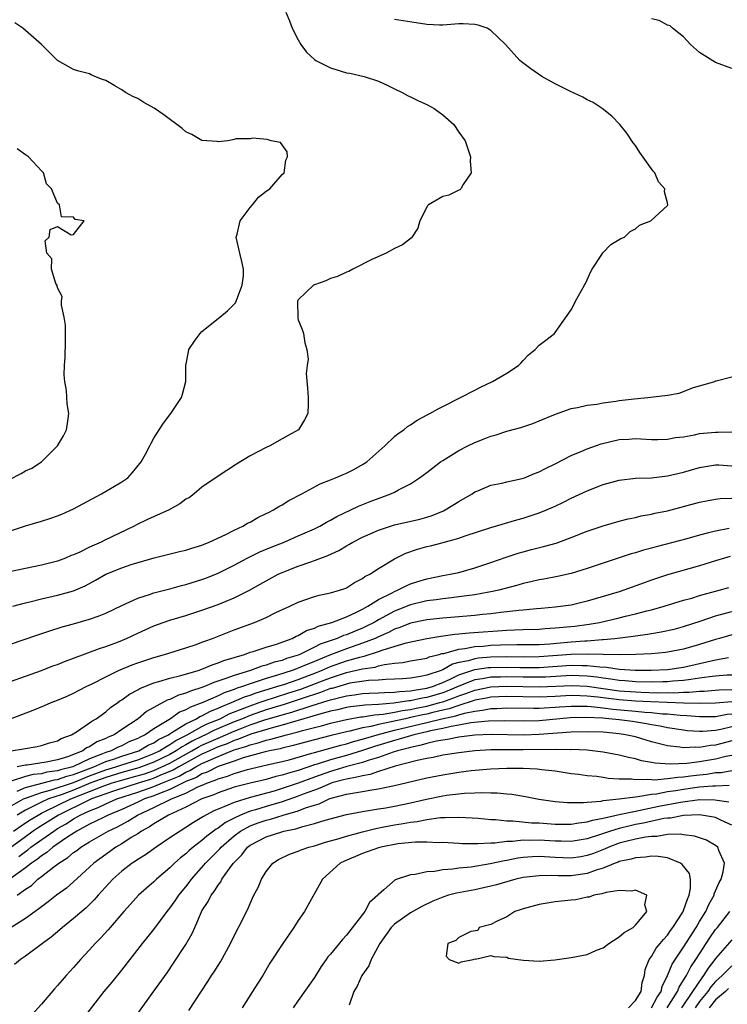
# Model space of a CAD drawing. Units: inches. Extents: x 2685000 to 2687369, y 1551000 to 1552703.
# Drawn here: x 2685680 to 2685768, y 1552307 to 1552430 of the extents above; entities that cross this region are included whole.
import ezdxf

# ---------------------------------------------------------------- set-up
doc = ezdxf.new("R2010")
doc.units = ezdxf.units.IN
doc.header["$MEASUREMENT"] = 0
doc.layers.add('LD26851551_2ft', color=135, linetype='Continuous')

msp = doc.modelspace()

# ---------------------------------------------------------------- linework, layer by layer
at = {"layer": 'LD26851551_2ft'}
for points, elevation in [([(2685713.44, 1552431), (2685713.91, 1552429.91), (2685714.24, 1552429), (2685715, 1552427.56), (2685715.31, 1552427), (2685716.03, 1552426.03), (2685717, 1552425.13), (2685717.19, 1552425), (2685719, 1552424.08), (2685721, 1552423.47), (2685721.41, 1552423.41), (2685723.22, 1552423), (2685725, 1552422.42), (2685726.14, 1552421.86), (2685727, 1552421.47), (2685727.94, 1552421), (2685728.62, 1552420.62), (2685729, 1552420.45), (2685729.98, 1552419.98), (2685731, 1552419.52), (2685731.93, 1552419), (2685732.56, 1552418.56), (2685733, 1552418.22), (2685734.38, 1552417), (2685735, 1552416.08), (2685735.79, 1552415), (2685736.46, 1552413), (2685736.43, 1552412.43), (2685736.53, 1552411), (2685735.56, 1552409.56), (2685735.27, 1552409), (2685735.12, 1552408.88), (2685735, 1552408.84), (2685733.77, 1552408.23), (2685733, 1552408.03), (2685731.24, 1552407), (2685731.11, 1552406.89), (2685731, 1552406.72), (2685730.13, 1552405), (2685729.89, 1552404.11), (2685729.12, 1552402.88), (2685727.98, 1552402.02), (2685727, 1552401.55), (2685725.94, 1552401), (2685724.18, 1552400.18), (2685721.81, 1552399), (2685721.28, 1552398.72), (2685721, 1552398.63), (2685719.9, 1552398.1), (2685719, 1552397.82), (2685718.44, 1552397.56), (2685717, 1552397.05), (2685716.91, 1552397), (2685715, 1552395.17), (2685714.9, 1552395), (2685714.93, 1552392.93), (2685715, 1552392.69), (2685715.48, 1552391.48), (2685715.63, 1552391), (2685715.83, 1552389.83), (2685716.07, 1552389), (2685716.21, 1552387.79), (2685716.1, 1552387), (2685715.99, 1552385.99), (2685716.16, 1552384.16), (2685716.25, 1552383), (2685716.24, 1552382.24), (2685716.17, 1552381), (2685715.79, 1552380.21), (2685715.02, 1552379), (2685713.74, 1552378.26), (2685713, 1552377.86), (2685711.45, 1552377), (2685711, 1552376.8), (2685709, 1552375.74), (2685707.28, 1552374.72), (2685705, 1552373.23), (2685703, 1552371.82), (2685702.01, 1552371), (2685701.43, 1552370.57), (2685701, 1552370.33), (2685700.25, 1552369.75), (2685698.89, 1552369), (2685696.2, 1552367.8), (2685694.84, 1552367.16), (2685694.54, 1552367), (2685690.8, 1552365.2), (2685690.42, 1552365), (2685689, 1552364.38), (2685687.76, 1552363.76), (2685687, 1552363.41), (2685686.69, 1552363.31), (2685686, 1552363), (2685685, 1552362.62), (2685683, 1552362.13), (2685681, 1552361.72), (2685679, 1552361.29)], 8880), ([(2685679.43, 1552357), (2685681, 1552357.44), (2685681.56, 1552357.56), (2685683, 1552357.92), (2685685, 1552358.37), (2685687, 1552358.92), (2685688.45, 1552359.55), (2685689.74, 1552360.26), (2685691, 1552361), (2685693, 1552361.79), (2685694.19, 1552362.19), (2685697.04, 1552363.04), (2685700.19, 1552363.81), (2685701, 1552363.99), (2685701.74, 1552364.26), (2685703, 1552364.62), (2685703.91, 1552365), (2685705.95, 1552365.95), (2685707, 1552366.5), (2685708.09, 1552367), (2685708.65, 1552367.35), (2685709, 1552367.5), (2685709.95, 1552368.05), (2685711, 1552368.54), (2685711.3, 1552368.7), (2685711.93, 1552369), (2685712.58, 1552369.42), (2685713, 1552369.64), (2685713.83, 1552370.17), (2685715.45, 1552371), (2685717.73, 1552372.27), (2685719, 1552372.75), (2685719.63, 1552373), (2685720.57, 1552373.43), (2685721, 1552373.6), (2685721.94, 1552374.06), (2685723, 1552374.65), (2685723.22, 1552374.78), (2685723.52, 1552375), (2685725.77, 1552377), (2685727, 1552378.16), (2685727.46, 1552378.54), (2685728.14, 1552379), (2685728.62, 1552379.38), (2685729, 1552379.62), (2685729.83, 1552380.17), (2685731.12, 1552380.88), (2685731.38, 1552381), (2685732.42, 1552381.58), (2685733, 1552381.88), (2685735.2, 1552383), (2685737, 1552383.94), (2685737.71, 1552384.29), (2685739.2, 1552385), (2685741, 1552386.05), (2685742.42, 1552387), (2685742.72, 1552387.28), (2685743, 1552387.61), (2685743.69, 1552388.31), (2685744.5, 1552389), (2685745, 1552389.52), (2685745.85, 1552390.15), (2685746.91, 1552391), (2685747, 1552391.09), (2685749, 1552393.93), (2685749.38, 1552394.62), (2685749.53, 1552395), (2685750.68, 1552397), (2685750.77, 1552397.23), (2685751, 1552397.65), (2685751.39, 1552398.61), (2685751.62, 1552399), (2685752.83, 1552400.83), (2685752.96, 1552401.04), (2685753.94, 1552402.06), (2685755, 1552402.67), (2685755.19, 1552402.81), (2685755.63, 1552403), (2685756.33, 1552403.67), (2685757, 1552404), (2685757.53, 1552404.47), (2685758.92, 1552405), (2685761, 1552406.94), (2685761.05, 1552407), (2685761, 1552407.25), (2685760.62, 1552408.62), (2685760.65, 1552409), (2685759.87, 1552409.87), (2685759.41, 1552411), (2685759.2, 1552411.2), (2685757.54, 1552413.54), (2685757, 1552414.4), (2685756.74, 1552414.74), (2685755.93, 1552415.93), (2685755.06, 1552417), (2685754.06, 1552418.06), (2685752.88, 1552419), (2685751.76, 1552419.76), (2685751, 1552420.1), (2685750.44, 1552420.44), (2685748.83, 1552421.17), (2685747, 1552422.09), (2685745.36, 1552423), (2685743.96, 1552423.96), (2685742.81, 1552424.81), (2685742.59, 1552425), (2685740.82, 1552427), (2685739, 1552428.74), (2685738.52, 1552429), (2685737.41, 1552429.41), (2685737, 1552429.48), (2685735.55, 1552429.55), (2685735, 1552429.54), (2685733, 1552429.39), (2685732.6, 1552429.4), (2685731, 1552429.48), (2685729.7, 1552429.7), (2685727, 1552430.09)], 8882), ([(2685769, 1552424.01), (2685767, 1552424.74), (2685765, 1552425.99), (2685763.88, 1552427), (2685763, 1552427.92), (2685761.63, 1552429), (2685761.32, 1552429.32), (2685761, 1552429.41), (2685759.98, 1552429.98), (2685759, 1552430.18)], 8884), ([(2685679, 1552366.35), (2685681, 1552367.02), (2685683, 1552367.61), (2685684.06, 1552367.94), (2685685, 1552368.25), (2685685.53, 1552368.47), (2685687, 1552369.14), (2685690.47, 1552371), (2685693, 1552372.51), (2685693.74, 1552373), (2685694.35, 1552373.65), (2685695.43, 1552375), (2685695.97, 1552375.97), (2685696.51, 1552377), (2685696.66, 1552377.34), (2685697, 1552377.96), (2685697.68, 1552379), (2685698.19, 1552379.81), (2685699.13, 1552381), (2685700.46, 1552383), (2685700.59, 1552383.41), (2685700.99, 1552385), (2685700.97, 1552387), (2685701.32, 1552388.68), (2685701.35, 1552389), (2685702.14, 1552390.15), (2685702.76, 1552391), (2685703, 1552391.22), (2685705.21, 1552393), (2685706.18, 1552393.82), (2685707, 1552394.62), (2685707.18, 1552394.82), (2685707.27, 1552395), (2685708.02, 1552397), (2685708.16, 1552398.16), (2685708.18, 1552399), (2685707.97, 1552399.97), (2685707.71, 1552401), (2685707.27, 1552403), (2685707.37, 1552403.37), (2685707.74, 1552405), (2685709, 1552406.68), (2685709.29, 1552407), (2685710.05, 1552407.95), (2685711, 1552408.71), (2685711.44, 1552409), (2685713, 1552410.78), (2685713.22, 1552411), (2685713.43, 1552412.57), (2685713.66, 1552413), (2685713.61, 1552413.61), (2685712.79, 1552414.79), (2685711.61, 1552415), (2685711.13, 1552415.13), (2685709.31, 1552415.31), (2685709, 1552415.24), (2685707.21, 1552415.21), (2685707, 1552415.14), (2685706.2, 1552415), (2685705, 1552414.86), (2685704.88, 1552414.88), (2685703, 1552415.02), (2685701.75, 1552415.75), (2685701, 1552416.09), (2685700.51, 1552416.51), (2685698.24, 1552418.24), (2685697.04, 1552419.04), (2685695.77, 1552419.77), (2685695, 1552420.25), (2685694.45, 1552420.45), (2685693.46, 1552421), (2685693, 1552421.32), (2685692.16, 1552421.84), (2685691, 1552422.48), (2685690.61, 1552422.61), (2685689.63, 1552423), (2685689.19, 1552423.19), (2685689, 1552423.31), (2685687.65, 1552423.65), (2685687, 1552423.85), (2685685, 1552425), (2685683.02, 1552427), (2685680.66, 1552429), (2685679.66, 1552429.66)], 8878), ([(2685679, 1552372.78), (2685680.47, 1552373.53), (2685681, 1552373.89), (2685681.79, 1552374.21), (2685682.99, 1552375), (2685685, 1552376.99), (2685685.76, 1552378.24), (2685686.1, 1552379), (2685686.25, 1552379.75), (2685686.4, 1552381), (2685686.2, 1552382.2), (2685686.11, 1552383.89), (2685685.91, 1552385), (2685685.83, 1552385.83), (2685685.88, 1552387), (2685685.96, 1552388.04), (2685685.99, 1552389.99), (2685686, 1552392), (2685685.84, 1552393), (2685685.48, 1552394.52), (2685685.51, 1552395), (2685685.59, 1552395.59), (2685685, 1552396.67), (2685684.94, 1552396.94), (2685684.77, 1552397.23), (2685684.25, 1552399), (2685684.28, 1552400.28), (2685683.68, 1552401), (2685683.46, 1552402.54), (2685683.97, 1552403), (2685684.07, 1552403.93), (2685685, 1552404.29), (2685686.71, 1552403.29), (2685687, 1552403.31), (2685688.31, 1552405), (2685687.2, 1552405.2), (2685687, 1552405.48), (2685685.51, 1552405.51), (2685685.23, 1552407), (2685685, 1552407.23), (2685684.24, 1552409), (2685683.63, 1552409.63), (2685683.26, 1552411), (2685683, 1552411.24), (2685681.39, 1552413), (2685681, 1552413.25), (2685679.97, 1552413.97)], 8876), ([(2685679, 1552352.25), (2685682.54, 1552353.46), (2685684.04, 1552353.96), (2685685.57, 1552354.43), (2685687, 1552354.82), (2685689, 1552355.4), (2685690.2, 1552355.81), (2685691, 1552356.15), (2685693, 1552357.09), (2685695, 1552358.01), (2685696.46, 1552358.46), (2685697, 1552358.66), (2685699, 1552359.17), (2685700.43, 1552359.57), (2685701, 1552359.7), (2685703, 1552360.34), (2685703.49, 1552360.51), (2685705, 1552361.12), (2685707, 1552362.11), (2685708.64, 1552363), (2685710.22, 1552363.78), (2685711.62, 1552364.38), (2685713.22, 1552365), (2685715, 1552365.77), (2685717, 1552366.66), (2685717.69, 1552367), (2685718.53, 1552367.47), (2685719, 1552367.71), (2685719.81, 1552368.19), (2685721.53, 1552369), (2685722.52, 1552369.48), (2685723.95, 1552370.05), (2685726.55, 1552371), (2685727, 1552371.21), (2685727.49, 1552371.49), (2685729, 1552372.27), (2685730.12, 1552373), (2685731, 1552373.65), (2685731.75, 1552374.25), (2685732.73, 1552375), (2685733, 1552375.18), (2685735, 1552376.42), (2685736.13, 1552377), (2685737, 1552377.41), (2685738.15, 1552377.85), (2685739, 1552378.19), (2685739.66, 1552378.34), (2685741, 1552378.82), (2685741.15, 1552378.85), (2685742.71, 1552379.29), (2685744.21, 1552379.79), (2685745, 1552380.09), (2685747.06, 1552380.94), (2685749, 1552381.65), (2685749.78, 1552381.78), (2685751, 1552382.07), (2685752.19, 1552382.19), (2685753, 1552382.36), (2685754.55, 1552382.55), (2685755, 1552382.64), (2685756.86, 1552382.86), (2685758.57, 1552383), (2685761, 1552383.29), (2685762.44, 1552383.56), (2685764.26, 1552384.26), (2685765, 1552384.48), (2685766.89, 1552385), (2685767, 1552385.09), (2685767.08, 1552385.08), (2685769, 1552385.6)], 8884), ([(2685677.09, 1552346.91), (2685683, 1552349.01), (2685684.43, 1552349.57), (2685685, 1552349.76), (2685685.87, 1552350.13), (2685687, 1552350.53), (2685690.24, 1552351.76), (2685691, 1552351.99), (2685692.59, 1552352.59), (2685693.6, 1552353), (2685695, 1552353.67), (2685697, 1552354.58), (2685698.18, 1552355), (2685699, 1552355.27), (2685701, 1552355.85), (2685703, 1552356.51), (2685705, 1552357.24), (2685707, 1552358.04), (2685708.93, 1552359), (2685710.25, 1552359.75), (2685711, 1552360.19), (2685712.5, 1552361), (2685713, 1552361.23), (2685715, 1552361.99), (2685716.55, 1552362.55), (2685717, 1552362.69), (2685718.66, 1552363.34), (2685720.03, 1552363.96), (2685721, 1552364.55), (2685721.3, 1552364.7), (2685721.78, 1552365), (2685723, 1552365.63), (2685725, 1552366.49), (2685727, 1552367.13), (2685730.13, 1552367.87), (2685731, 1552368.12), (2685731.67, 1552368.33), (2685733.1, 1552368.9), (2685733.3, 1552369), (2685735, 1552370.07), (2685736.65, 1552371), (2685737, 1552371.24), (2685737.39, 1552371.39), (2685739, 1552372.09), (2685740.34, 1552372.34), (2685741, 1552372.51), (2685742.91, 1552372.91), (2685743.18, 1552373), (2685744.45, 1552373.55), (2685745, 1552373.73), (2685745.82, 1552374.18), (2685747, 1552374.74), (2685749, 1552375.77), (2685750.33, 1552376.33), (2685751, 1552376.63), (2685752.75, 1552377.25), (2685755, 1552377.77), (2685756.17, 1552377.83), (2685757, 1552377.9), (2685759, 1552377.79), (2685759.78, 1552377.78), (2685761, 1552377.8), (2685761.99, 1552378.01), (2685763, 1552378.13), (2685764.36, 1552378.36), (2685765, 1552378.51), (2685767, 1552378.71), (2685767.31, 1552378.69), (2685769, 1552378.75)], 8886), ([(2685679.16, 1552343), (2685681.96, 1552344.04), (2685683.37, 1552344.63), (2685684.22, 1552345), (2685684.79, 1552345.21), (2685686.2, 1552345.8), (2685687, 1552346.17), (2685688.57, 1552347), (2685689.38, 1552347.38), (2685691, 1552348.21), (2685692.61, 1552349), (2685694.29, 1552349.71), (2685695, 1552349.97), (2685697, 1552350.64), (2685698.33, 1552351), (2685701, 1552351.83), (2685702.26, 1552352.26), (2685703, 1552352.52), (2685703.34, 1552352.66), (2685704.29, 1552353), (2685707, 1552354.05), (2685709.55, 1552355), (2685711, 1552355.61), (2685712.22, 1552356.22), (2685713.93, 1552357), (2685715, 1552357.51), (2685717, 1552358.2), (2685717.62, 1552358.38), (2685719, 1552358.66), (2685720.15, 1552359), (2685720.79, 1552359.21), (2685721, 1552359.3), (2685722.02, 1552359.98), (2685723, 1552360.46), (2685723.29, 1552360.71), (2685723.92, 1552361), (2685725, 1552361.69), (2685727, 1552362.9), (2685728.4, 1552363.6), (2685729.87, 1552364.13), (2685731, 1552364.44), (2685731.46, 1552364.54), (2685733.06, 1552364.94), (2685735, 1552365.49), (2685735.78, 1552365.78), (2685739, 1552366.82), (2685742.22, 1552367.78), (2685743, 1552367.98), (2685745, 1552368.63), (2685745.92, 1552369), (2685747, 1552369.48), (2685748.03, 1552369.97), (2685749, 1552370.45), (2685751, 1552371.38), (2685753, 1552372.18), (2685755, 1552372.73), (2685757, 1552372.94), (2685759.02, 1552373.02), (2685761, 1552373.24), (2685763, 1552373.71), (2685765, 1552374.3), (2685767, 1552374.63), (2685767.39, 1552374.61), (2685769, 1552374.51)], 8888), ([(2685679.23, 1552339), (2685680.76, 1552339.24), (2685682.47, 1552339.53), (2685683, 1552339.65), (2685684.02, 1552339.98), (2685685, 1552340.26), (2685685.45, 1552340.55), (2685686.74, 1552341), (2685687.38, 1552341.38), (2685689, 1552342.47), (2685689.29, 1552342.71), (2685689.82, 1552343), (2685691, 1552343.85), (2685691.62, 1552344.38), (2685692.5, 1552345), (2685692.78, 1552345.22), (2685693, 1552345.35), (2685693.95, 1552346.05), (2685695, 1552346.61), (2685695.24, 1552346.76), (2685697, 1552347.47), (2685697.63, 1552347.63), (2685699, 1552348.06), (2685700.38, 1552348.38), (2685702.52, 1552349), (2685703, 1552349.16), (2685704.28, 1552349.72), (2685705, 1552349.94), (2685705.74, 1552350.26), (2685708.28, 1552351), (2685709, 1552351.27), (2685709.37, 1552351.37), (2685711, 1552351.92), (2685712.29, 1552352.29), (2685714.25, 1552353), (2685714.74, 1552353.26), (2685715, 1552353.36), (2685716.02, 1552353.98), (2685717, 1552354.29), (2685717.46, 1552354.54), (2685719.19, 1552355), (2685721, 1552355.69), (2685722.26, 1552356.26), (2685723, 1552356.63), (2685723.66, 1552357), (2685725, 1552357.86), (2685726.68, 1552358.68), (2685727, 1552358.86), (2685727.38, 1552359), (2685728.44, 1552359.56), (2685729, 1552359.78), (2685729.91, 1552360.09), (2685731, 1552360.44), (2685733, 1552360.85), (2685733.91, 1552361), (2685735, 1552361.23), (2685737, 1552361.78), (2685739, 1552362.44), (2685740.89, 1552363.11), (2685742.4, 1552363.6), (2685743, 1552363.78), (2685744.06, 1552364.06), (2685745.57, 1552364.43), (2685747.12, 1552364.88), (2685749, 1552365.56), (2685751, 1552366.34), (2685753, 1552367.03), (2685755, 1552367.61), (2685756.11, 1552367.89), (2685757, 1552368.07), (2685757.74, 1552368.26), (2685759, 1552368.47), (2685759.42, 1552368.58), (2685761, 1552368.91), (2685765, 1552369.97), (2685765.86, 1552370.14), (2685767, 1552370.34), (2685767.58, 1552370.42), (2685769, 1552370.47)], 8890), ([(2685768.69, 1552366.69), (2685767, 1552366.37), (2685766.13, 1552366.13), (2685765, 1552365.86), (2685763.41, 1552365.41), (2685759.58, 1552364.42), (2685759, 1552364.24), (2685758.01, 1552363.99), (2685757, 1552363.66), (2685756.48, 1552363.52), (2685753, 1552362.38), (2685751, 1552361.7), (2685749, 1552361.09), (2685747.28, 1552360.72), (2685745.61, 1552360.39), (2685745, 1552360.3), (2685743.96, 1552360.04), (2685743, 1552359.84), (2685742.36, 1552359.64), (2685739.98, 1552359), (2685739, 1552358.79), (2685738.75, 1552358.75), (2685737, 1552358.42), (2685736.35, 1552358.35), (2685735, 1552358.16), (2685734.07, 1552358.07), (2685733, 1552357.94), (2685732.19, 1552357.81), (2685731, 1552357.66), (2685729, 1552357.17), (2685727, 1552356.4), (2685725, 1552355.32), (2685724.45, 1552355), (2685723.49, 1552354.51), (2685723, 1552354.28), (2685722.08, 1552353.92), (2685721, 1552353.46), (2685720.64, 1552353.36), (2685719.84, 1552353), (2685717.72, 1552352.28), (2685717, 1552351.89), (2685715.19, 1552351), (2685715, 1552350.92), (2685713.52, 1552350.48), (2685713, 1552350.26), (2685711.98, 1552350.02), (2685711, 1552349.65), (2685710.47, 1552349.53), (2685709.06, 1552349), (2685707, 1552348.39), (2685705.99, 1552347.99), (2685704.48, 1552347.52), (2685703.32, 1552347), (2685703, 1552346.88), (2685701.56, 1552346.44), (2685701, 1552346.17), (2685700.07, 1552345.93), (2685699, 1552345.41), (2685698.68, 1552345.32), (2685696.09, 1552343.91), (2685695.03, 1552343), (2685693, 1552341.65), (2685692.07, 1552341), (2685691.3, 1552340.7), (2685691, 1552340.54), (2685689.88, 1552340.12), (2685689, 1552339.51), (2685688.63, 1552339.37), (2685688.17, 1552339), (2685686.26, 1552338.26), (2685685, 1552337.89), (2685683.59, 1552337.59), (2685681.22, 1552337.22), (2685681, 1552337.2), (2685679.97, 1552337)], 8892), ([(2685768.81, 1552363.19), (2685768.09, 1552363), (2685767, 1552362.68), (2685765, 1552362.05), (2685761, 1552360.9), (2685759, 1552360.24), (2685758.08, 1552359.92), (2685755.57, 1552359), (2685755, 1552358.82), (2685753, 1552358.21), (2685751, 1552357.63), (2685749, 1552357.16), (2685748, 1552357), (2685747, 1552356.88), (2685745.27, 1552356.73), (2685744.69, 1552356.69), (2685743, 1552356.52), (2685742.48, 1552356.48), (2685741, 1552356.3), (2685740.22, 1552356.22), (2685739, 1552356.07), (2685737.97, 1552355.97), (2685737, 1552355.87), (2685733, 1552355.53), (2685731, 1552355.3), (2685729, 1552354.88), (2685727.65, 1552354.35), (2685727, 1552354.14), (2685726.25, 1552353.75), (2685725, 1552353.2), (2685724.57, 1552353), (2685723, 1552352.4), (2685721, 1552351.72), (2685719, 1552350.95), (2685717, 1552350.14), (2685715.48, 1552349.48), (2685715, 1552349.29), (2685714.78, 1552349.22), (2685714.24, 1552349), (2685712.41, 1552348.41), (2685711, 1552348.01), (2685709.49, 1552347.49), (2685709, 1552347.35), (2685708.04, 1552347), (2685707.24, 1552346.76), (2685707, 1552346.64), (2685705.76, 1552346.24), (2685705, 1552345.86), (2685703.1, 1552345), (2685701.55, 1552344.45), (2685701, 1552344.1), (2685700.19, 1552343.81), (2685699.06, 1552343), (2685697, 1552341.75), (2685695.93, 1552341), (2685695.29, 1552340.71), (2685695, 1552340.55), (2685693.9, 1552340.1), (2685693, 1552339.63), (2685692.54, 1552339.46), (2685691.69, 1552339), (2685691, 1552338.78), (2685690.61, 1552338.61), (2685689, 1552338.01), (2685687, 1552337.04), (2685686.89, 1552337), (2685685.37, 1552336.63), (2685685, 1552336.49), (2685683.68, 1552336.32), (2685683, 1552336.14), (2685681.96, 1552336.04), (2685681, 1552335.78), (2685679.22, 1552335.22)], 8894), ([(2685679.96, 1552333.97), (2685681, 1552334.44), (2685684.62, 1552335.38), (2685685, 1552335.43), (2685686.16, 1552335.84), (2685687, 1552336.05), (2685689.51, 1552337), (2685691, 1552337.66), (2685691.96, 1552337.96), (2685693, 1552338.32), (2685695.11, 1552339), (2685696.31, 1552339.69), (2685697, 1552340), (2685697.6, 1552340.4), (2685698.83, 1552341), (2685699, 1552341.12), (2685699.26, 1552341.26), (2685701, 1552342.37), (2685702.32, 1552343), (2685702.74, 1552343.26), (2685703, 1552343.35), (2685704.06, 1552343.94), (2685705, 1552344.29), (2685705.47, 1552344.53), (2685706.69, 1552345), (2685708.28, 1552345.72), (2685709, 1552345.94), (2685709.77, 1552346.23), (2685712.33, 1552347), (2685713.32, 1552347.32), (2685715, 1552347.9), (2685717.25, 1552348.75), (2685717.88, 1552349), (2685719, 1552349.48), (2685721, 1552350.19), (2685722.68, 1552350.68), (2685723, 1552350.76), (2685723.21, 1552350.79), (2685725, 1552351.36), (2685725.58, 1552351.58), (2685728.43, 1552352.43), (2685731.02, 1552352.98), (2685732.74, 1552353.26), (2685734.49, 1552353.51), (2685735, 1552353.55), (2685736.31, 1552353.69), (2685741, 1552354.03), (2685741.95, 1552354.05), (2685743, 1552354.11), (2685745, 1552354.17), (2685745.77, 1552354.23), (2685747, 1552354.3), (2685749.46, 1552354.54), (2685751.23, 1552354.77), (2685752.54, 1552355), (2685755, 1552355.57), (2685755.77, 1552355.77), (2685757, 1552356.04), (2685758.42, 1552356.42), (2685759, 1552356.55), (2685760.6, 1552357), (2685763, 1552357.75), (2685764.02, 1552358.02), (2685765, 1552358.33), (2685767.45, 1552359), (2685768.64, 1552359.36)], 8896), ([(2685679, 1552332.01), (2685680.76, 1552333), (2685681, 1552333.11), (2685681.15, 1552333.15), (2685683, 1552333.82), (2685684.09, 1552334.09), (2685687, 1552335.06), (2685689, 1552335.87), (2685691, 1552336.62), (2685692.28, 1552337), (2685693, 1552337.25), (2685695, 1552337.89), (2685697, 1552338.66), (2685697.71, 1552339), (2685698.49, 1552339.51), (2685699, 1552339.77), (2685699.73, 1552340.27), (2685701.15, 1552341), (2685703, 1552342.02), (2685703.65, 1552342.35), (2685705.25, 1552343), (2685706.4, 1552343.6), (2685708.35, 1552344.35), (2685709, 1552344.62), (2685710.12, 1552345), (2685710.76, 1552345.24), (2685713.8, 1552346.2), (2685715.31, 1552346.69), (2685718.22, 1552347.78), (2685719, 1552348.09), (2685720.63, 1552348.63), (2685721, 1552348.74), (2685723, 1552349.21), (2685724.57, 1552349.43), (2685725, 1552349.57), (2685725.76, 1552349.76), (2685727, 1552349.9), (2685728.02, 1552349.98), (2685729, 1552350.19), (2685731, 1552350.55), (2685731.31, 1552350.69), (2685732.57, 1552351), (2685732.9, 1552351.1), (2685733.13, 1552351.13), (2685735, 1552351.67), (2685735.74, 1552351.74), (2685737, 1552351.99), (2685738.05, 1552352.05), (2685739, 1552352.14), (2685740.19, 1552352.19), (2685742.23, 1552352.23), (2685743, 1552352.23), (2685745, 1552352.26), (2685746.34, 1552352.34), (2685749, 1552352.57), (2685750.7, 1552352.7), (2685751, 1552352.7), (2685752.85, 1552352.85), (2685753, 1552352.85), (2685754.42, 1552353), (2685756.71, 1552353.29), (2685757, 1552353.34), (2685758.49, 1552353.51), (2685759, 1552353.61), (2685760.2, 1552353.8), (2685761.83, 1552354.17), (2685763, 1552354.49), (2685765.19, 1552355.19), (2685767, 1552355.82), (2685769, 1552356.37)], 8898), ([(2685769, 1552353.44), (2685767.47, 1552353), (2685767, 1552352.88), (2685765, 1552352.26), (2685763, 1552351.67), (2685761, 1552351.27), (2685760.76, 1552351.24), (2685759, 1552351.09), (2685757, 1552351.01), (2685755.03, 1552350.97), (2685753, 1552350.99), (2685751.04, 1552351.04), (2685749, 1552351), (2685745, 1552350.7), (2685743, 1552350.68), (2685741, 1552350.69), (2685739, 1552350.65), (2685737.46, 1552350.54), (2685737, 1552350.47), (2685736.22, 1552350.22), (2685735, 1552349.98), (2685734.22, 1552349.78), (2685733, 1552349.08), (2685732.8, 1552349), (2685731, 1552348.4), (2685730.24, 1552348.24), (2685729, 1552348.06), (2685727.98, 1552347.98), (2685727, 1552347.91), (2685725.89, 1552347.89), (2685725, 1552347.81), (2685723.76, 1552347.76), (2685721.41, 1552347.41), (2685721, 1552347.32), (2685719.22, 1552346.78), (2685719, 1552346.74), (2685717.75, 1552346.25), (2685717, 1552346.02), (2685716.25, 1552345.75), (2685713.24, 1552344.76), (2685711.71, 1552344.29), (2685711, 1552344.09), (2685709, 1552343.41), (2685708.03, 1552343), (2685707, 1552342.59), (2685704.48, 1552341.52), (2685703.45, 1552341), (2685703, 1552340.8), (2685701.79, 1552340.21), (2685701, 1552339.74), (2685700.51, 1552339.49), (2685699.8, 1552339), (2685699, 1552338.55), (2685697, 1552337.59), (2685695.12, 1552336.88), (2685693, 1552336.28), (2685691, 1552335.69), (2685689.16, 1552335), (2685687, 1552334.1), (2685685.57, 1552333.57), (2685683.87, 1552333), (2685683, 1552332.61), (2685682.17, 1552332.17), (2685681, 1552331.61), (2685679.97, 1552331)], 8900), ([(2685679.53, 1552329), (2685681, 1552330.01), (2685681.59, 1552330.41), (2685682.57, 1552331), (2685683, 1552331.23), (2685683.42, 1552331.42), (2685686.64, 1552333), (2685689, 1552333.93), (2685690.57, 1552334.57), (2685691.8, 1552335), (2685693, 1552335.35), (2685694.3, 1552335.7), (2685695.85, 1552336.15), (2685697, 1552336.56), (2685698.01, 1552337), (2685699, 1552337.47), (2685701.75, 1552339), (2685702.53, 1552339.47), (2685703, 1552339.69), (2685705, 1552340.59), (2685705.3, 1552340.7), (2685707, 1552341.44), (2685707.74, 1552341.74), (2685709, 1552342.22), (2685710.84, 1552342.84), (2685713, 1552343.47), (2685714.2, 1552343.8), (2685716.59, 1552344.59), (2685718.74, 1552345.26), (2685719, 1552345.36), (2685720.34, 1552345.66), (2685721, 1552345.86), (2685722.02, 1552345.98), (2685723, 1552346.13), (2685723.83, 1552346.17), (2685725, 1552346.21), (2685725.73, 1552346.27), (2685727, 1552346.29), (2685727.61, 1552346.39), (2685729, 1552346.46), (2685729.43, 1552346.57), (2685731, 1552346.79), (2685731.71, 1552347), (2685733, 1552347.51), (2685733.91, 1552347.91), (2685735, 1552348.45), (2685737, 1552349.11), (2685738.64, 1552349.36), (2685739, 1552349.38), (2685741, 1552349.43), (2685742.61, 1552349.39), (2685745, 1552349.39), (2685749, 1552349.66), (2685750.38, 1552349.62), (2685751, 1552349.63), (2685752.56, 1552349.44), (2685753.42, 1552349.42), (2685755, 1552349.17), (2685756.96, 1552349.04), (2685758.96, 1552349.04), (2685761, 1552349.13), (2685763, 1552349.42), (2685765, 1552349.89), (2685765.92, 1552350.08), (2685767, 1552350.35), (2685768.61, 1552350.61)], 8902), ([(2685769, 1552348.43), (2685768.41, 1552348.41), (2685767, 1552348.31), (2685766.23, 1552348.23), (2685765, 1552348.03), (2685763.9, 1552347.9), (2685763, 1552347.75), (2685761.67, 1552347.67), (2685761, 1552347.6), (2685760.42, 1552347.58), (2685759, 1552347.56), (2685757, 1552347.6), (2685755.72, 1552347.72), (2685755, 1552347.76), (2685753.94, 1552347.94), (2685753, 1552348.05), (2685752.18, 1552348.18), (2685751, 1552348.31), (2685749, 1552348.37), (2685745.81, 1552348.19), (2685745, 1552348.16), (2685743, 1552348.18), (2685741, 1552348.23), (2685740.19, 1552348.19), (2685739, 1552348.17), (2685737.97, 1552347.97), (2685737, 1552347.83), (2685735, 1552347.05), (2685733.56, 1552346.44), (2685733, 1552346.24), (2685731, 1552345.64), (2685730.44, 1552345.56), (2685729, 1552345.22), (2685728.79, 1552345.21), (2685726.92, 1552344.92), (2685725, 1552344.78), (2685723.3, 1552344.7), (2685723, 1552344.65), (2685721.52, 1552344.48), (2685721, 1552344.39), (2685719.88, 1552344.11), (2685719, 1552343.93), (2685717.52, 1552343.52), (2685715, 1552342.76), (2685714.68, 1552342.68), (2685713, 1552342.18), (2685711.92, 1552341.92), (2685709.08, 1552341.08), (2685707.56, 1552340.44), (2685707, 1552340.28), (2685706.12, 1552339.88), (2685705, 1552339.48), (2685703.92, 1552339), (2685703, 1552338.57), (2685702.08, 1552338.08), (2685700.12, 1552337), (2685699.41, 1552336.59), (2685698.03, 1552336.03), (2685697, 1552335.58), (2685696.57, 1552335.43), (2685695.16, 1552335), (2685691.99, 1552333.99), (2685691, 1552333.65), (2685689.22, 1552333), (2685688.82, 1552332.82), (2685685.14, 1552331), (2685682.59, 1552329.41), (2685681.98, 1552329), (2685681, 1552328.3), (2685677.94, 1552326.06)], 8904), ([(2685680.18, 1552325.82), (2685681, 1552326.47), (2685681.32, 1552326.68), (2685681.69, 1552327), (2685684.52, 1552329), (2685685, 1552329.3), (2685686.09, 1552329.91), (2685687, 1552330.52), (2685687.83, 1552331), (2685689, 1552331.53), (2685690.07, 1552331.93), (2685691, 1552332.4), (2685692.39, 1552333), (2685695, 1552333.83), (2685697, 1552334.54), (2685698.08, 1552335), (2685700.16, 1552335.84), (2685701, 1552336.34), (2685701.47, 1552336.53), (2685702.23, 1552337), (2685703, 1552337.41), (2685703.76, 1552337.76), (2685705, 1552338.29), (2685707, 1552339.1), (2685708.46, 1552339.54), (2685709, 1552339.76), (2685710.01, 1552339.99), (2685711, 1552340.34), (2685711.56, 1552340.44), (2685713.54, 1552341), (2685715, 1552341.36), (2685715.52, 1552341.52), (2685717, 1552341.9), (2685717.89, 1552342.11), (2685719, 1552342.44), (2685721, 1552342.89), (2685722.79, 1552343.21), (2685723, 1552343.23), (2685724.5, 1552343.5), (2685725.56, 1552343.56), (2685727, 1552343.82), (2685727.97, 1552344.03), (2685729, 1552344.16), (2685729.69, 1552344.31), (2685731, 1552344.57), (2685732.64, 1552345), (2685733, 1552345.11), (2685734.4, 1552345.6), (2685735, 1552345.85), (2685735.88, 1552346.12), (2685737, 1552346.56), (2685739, 1552346.97), (2685741, 1552347.06), (2685745, 1552346.98), (2685749.13, 1552347.13), (2685751, 1552347.05), (2685755, 1552346.48), (2685757, 1552346.33), (2685757.71, 1552346.29), (2685759.76, 1552346.24), (2685761, 1552346.25), (2685761.77, 1552346.23), (2685763, 1552346.3), (2685763.71, 1552346.29), (2685765, 1552346.42), (2685765.57, 1552346.43), (2685767.41, 1552346.59), (2685769, 1552346.65)], 8906), ([(2685769, 1552345.1), (2685767, 1552344.94), (2685765, 1552344.91), (2685763, 1552344.94), (2685758.92, 1552345.08), (2685757, 1552345.18), (2685755, 1552345.34), (2685752.32, 1552345.68), (2685751, 1552345.82), (2685750.14, 1552345.86), (2685749, 1552345.88), (2685747, 1552345.78), (2685745, 1552345.7), (2685741, 1552345.77), (2685739, 1552345.67), (2685738.45, 1552345.55), (2685737, 1552345.29), (2685736.79, 1552345.21), (2685735, 1552344.66), (2685733.78, 1552344.22), (2685733, 1552344.06), (2685731.78, 1552343.78), (2685731, 1552343.57), (2685730.52, 1552343.48), (2685729, 1552343.13), (2685728.34, 1552343), (2685726.59, 1552342.59), (2685725, 1552342.28), (2685724.02, 1552342.02), (2685723, 1552341.84), (2685721.44, 1552341.44), (2685721, 1552341.36), (2685719.09, 1552340.91), (2685717, 1552340.37), (2685714.36, 1552339.64), (2685713, 1552339.33), (2685712.74, 1552339.26), (2685711.4, 1552339), (2685710.88, 1552338.88), (2685708.11, 1552338.11), (2685707, 1552337.72), (2685705, 1552337.03), (2685703.65, 1552336.35), (2685703, 1552336.12), (2685702.31, 1552335.69), (2685701, 1552335.16), (2685699, 1552334.18), (2685697.69, 1552333.69), (2685697, 1552333.4), (2685695.85, 1552333), (2685695, 1552332.6), (2685693, 1552331.7), (2685691.29, 1552331), (2685690.71, 1552330.71), (2685689, 1552329.85), (2685687.4, 1552329), (2685686.27, 1552328.27), (2685684.42, 1552327), (2685683.67, 1552326.33), (2685683, 1552325.92), (2685682.5, 1552325.5), (2685681.75, 1552325), (2685681, 1552324.41), (2685679.07, 1552323)], 8908), ([(2685679.95, 1552321), (2685681, 1552321.77), (2685681.76, 1552322.24), (2685682.56, 1552323), (2685683, 1552323.33), (2685684.54, 1552324.54), (2685685.15, 1552325), (2685686.3, 1552325.7), (2685687, 1552326.32), (2685687.4, 1552326.6), (2685687.9, 1552327), (2685689, 1552327.66), (2685689.86, 1552328.14), (2685691.32, 1552329), (2685692.46, 1552329.54), (2685693.77, 1552330.23), (2685694.97, 1552331), (2685697, 1552331.92), (2685699.19, 1552333), (2685701, 1552333.74), (2685702.5, 1552334.5), (2685703.21, 1552334.79), (2685703.67, 1552335), (2685704.66, 1552335.34), (2685705, 1552335.52), (2685706.16, 1552335.84), (2685707, 1552336.18), (2685708.69, 1552336.69), (2685709, 1552336.77), (2685711.28, 1552337.28), (2685713, 1552337.65), (2685713.88, 1552337.88), (2685716.69, 1552338.69), (2685717, 1552338.79), (2685720.29, 1552339.71), (2685721, 1552339.88), (2685721.86, 1552340.15), (2685723, 1552340.45), (2685723.42, 1552340.59), (2685724.82, 1552341), (2685727, 1552341.55), (2685731, 1552342.51), (2685732.89, 1552343), (2685734.64, 1552343.36), (2685735, 1552343.49), (2685735.7, 1552343.7), (2685737, 1552343.95), (2685737.96, 1552344.04), (2685739, 1552344.26), (2685739.73, 1552344.27), (2685741, 1552344.35), (2685744.3, 1552344.3), (2685745, 1552344.31), (2685745.64, 1552344.36), (2685747, 1552344.42), (2685747.53, 1552344.47), (2685749, 1552344.56), (2685749.43, 1552344.57), (2685751, 1552344.54), (2685751.48, 1552344.52), (2685753, 1552344.35), (2685754.19, 1552344.19), (2685757, 1552343.95), (2685758.18, 1552343.82), (2685759, 1552343.77), (2685760.38, 1552343.62), (2685761, 1552343.59), (2685762.57, 1552343.43), (2685763.41, 1552343.41), (2685765, 1552343.27), (2685767, 1552343.29), (2685768.45, 1552343.55), (2685769, 1552343.59)], 8910), ([(2685769, 1552341.99), (2685767.65, 1552341.65), (2685767, 1552341.53), (2685765.4, 1552341.4), (2685765, 1552341.4), (2685763.5, 1552341.5), (2685763, 1552341.55), (2685761, 1552341.87), (2685760.07, 1552342.07), (2685759, 1552342.24), (2685758.37, 1552342.37), (2685756.64, 1552342.64), (2685755, 1552342.86), (2685753.68, 1552343), (2685752.94, 1552343.06), (2685750.84, 1552343.16), (2685748.89, 1552343.11), (2685745, 1552342.75), (2685743, 1552342.71), (2685740.75, 1552342.74), (2685738.71, 1552342.71), (2685736.48, 1552342.48), (2685735, 1552342.18), (2685734.03, 1552342.03), (2685733, 1552341.78), (2685731.48, 1552341.48), (2685731, 1552341.36), (2685729.41, 1552341), (2685729, 1552340.88), (2685727.57, 1552340.43), (2685727, 1552340.29), (2685724.48, 1552339.52), (2685723, 1552339.03), (2685721, 1552338.43), (2685719, 1552337.89), (2685717.35, 1552337.35), (2685717, 1552337.25), (2685715, 1552336.55), (2685713.78, 1552336.22), (2685713, 1552335.95), (2685712.22, 1552335.78), (2685711, 1552335.44), (2685709, 1552334.97), (2685707, 1552334.45), (2685705, 1552333.78), (2685704.47, 1552333.53), (2685702.98, 1552333), (2685701, 1552331.97), (2685698.84, 1552331), (2685697, 1552329.89), (2685696.48, 1552329.52), (2685695.48, 1552329), (2685695, 1552328.67), (2685694.19, 1552328.19), (2685693, 1552327.42), (2685692.26, 1552327), (2685691, 1552326.1), (2685689.52, 1552325), (2685689, 1552324.5), (2685687, 1552322.67), (2685686.1, 1552321.9), (2685684.89, 1552321), (2685683.83, 1552320.17), (2685683, 1552319.58), (2685682.69, 1552319.31), (2685682.21, 1552319), (2685681, 1552318.11), (2685679.23, 1552317)], 8912), ([(2685769, 1552340.26), (2685767, 1552339.71), (2685766.34, 1552339.66), (2685765, 1552339.42), (2685764.55, 1552339.45), (2685763, 1552339.37), (2685762.54, 1552339.46), (2685761, 1552339.61), (2685760.16, 1552339.84), (2685759, 1552340.12), (2685757, 1552340.72), (2685755.76, 1552341), (2685755, 1552341.11), (2685753, 1552341.3), (2685751, 1552341.38), (2685749, 1552341.33), (2685745, 1552341.01), (2685743.05, 1552340.95), (2685739.02, 1552341.02), (2685737, 1552340.95), (2685735, 1552340.7), (2685733.59, 1552340.41), (2685733, 1552340.33), (2685732.2, 1552340.19), (2685731, 1552339.9), (2685730.31, 1552339.69), (2685729, 1552339.43), (2685728.67, 1552339.33), (2685727.35, 1552339), (2685726.84, 1552338.84), (2685725, 1552338.17), (2685723.83, 1552337.83), (2685723, 1552337.54), (2685721.03, 1552337.03), (2685719.44, 1552336.56), (2685719, 1552336.44), (2685717, 1552335.73), (2685715, 1552334.96), (2685713, 1552334.29), (2685711.99, 1552333.99), (2685709, 1552333.18), (2685707, 1552332.57), (2685706.21, 1552332.21), (2685705, 1552331.74), (2685704.49, 1552331.51), (2685703.18, 1552330.82), (2685703, 1552330.68), (2685701.94, 1552330.06), (2685701, 1552329.43), (2685700.26, 1552329), (2685699, 1552328.14), (2685697.27, 1552327), (2685695.95, 1552326.05), (2685695, 1552325.47), (2685694.73, 1552325.27), (2685694.29, 1552325), (2685693, 1552323.99), (2685691.91, 1552323), (2685690.05, 1552321), (2685689.57, 1552320.43), (2685688.56, 1552319.44), (2685688.01, 1552319), (2685687, 1552318.1), (2685685.62, 1552317), (2685685.29, 1552316.71), (2685684.22, 1552315.78), (2685683.11, 1552315), (2685681, 1552313.4), (2685680.39, 1552313), (2685679.64, 1552312.36)], 8914), ([(2685769, 1552338.43), (2685768.29, 1552338.29), (2685767, 1552337.95), (2685765, 1552337.62), (2685763.42, 1552337.42), (2685761.33, 1552337.33), (2685759.46, 1552337.46), (2685759, 1552337.56), (2685757.76, 1552337.76), (2685757, 1552337.99), (2685756.15, 1552338.15), (2685755, 1552338.47), (2685753, 1552338.83), (2685751, 1552339.06), (2685749, 1552339.15), (2685748.86, 1552339.14), (2685747, 1552339.15), (2685743, 1552339.1), (2685739, 1552339.1), (2685737, 1552339.01), (2685735, 1552338.76), (2685733, 1552338.44), (2685731.82, 1552338.18), (2685731, 1552338.05), (2685729.8, 1552337.8), (2685727.09, 1552337.09), (2685725, 1552336.41), (2685723.96, 1552336.04), (2685723, 1552335.9), (2685722.3, 1552335.7), (2685721, 1552335.48), (2685720.63, 1552335.37), (2685719.18, 1552335), (2685719, 1552334.94), (2685717.67, 1552334.33), (2685717, 1552334.11), (2685715.59, 1552333.59), (2685715, 1552333.35), (2685713, 1552332.66), (2685711, 1552332.07), (2685709.65, 1552331.65), (2685709, 1552331.47), (2685707.79, 1552331), (2685707, 1552330.62), (2685705.92, 1552330.08), (2685705, 1552329.38), (2685704.75, 1552329.25), (2685703.62, 1552328.38), (2685703, 1552327.83), (2685701.91, 1552327), (2685701.42, 1552326.58), (2685701, 1552326.18), (2685700.33, 1552325.67), (2685699.58, 1552325), (2685699, 1552324.41), (2685697.32, 1552323), (2685697, 1552322.68), (2685696.1, 1552321.9), (2685695.1, 1552321), (2685694.1, 1552319.9), (2685693.27, 1552319), (2685691.54, 1552317), (2685691.3, 1552316.7), (2685690.36, 1552315.64), (2685689.71, 1552315), (2685689, 1552314.19), (2685687.86, 1552313), (2685687, 1552312.02), (2685686.06, 1552311), (2685685.57, 1552310.43), (2685685, 1552309.75), (2685684.63, 1552309.36), (2685683, 1552307.43), (2685681.85, 1552306.15)], 8916), ([(2685688.26, 1552305.74), (2685690.83, 1552309), (2685691.81, 1552310.19), (2685693, 1552311.67), (2685695.58, 1552315), (2685697, 1552316.74), (2685698.68, 1552319), (2685699, 1552319.38), (2685699.67, 1552320.33), (2685700.12, 1552321), (2685701, 1552322.07), (2685701.41, 1552322.59), (2685701.69, 1552323), (2685703.25, 1552324.75), (2685703.43, 1552325), (2685705.22, 1552326.78), (2685705.39, 1552327), (2685707, 1552328.4), (2685707.8, 1552329), (2685709, 1552329.64), (2685709.99, 1552330.01), (2685711, 1552330.36), (2685711.52, 1552330.48), (2685713.11, 1552331), (2685715, 1552331.54), (2685715.9, 1552331.9), (2685717, 1552332.24), (2685717.6, 1552332.4), (2685718.85, 1552333), (2685719.08, 1552333.08), (2685721, 1552333.58), (2685721.74, 1552333.74), (2685723, 1552333.94), (2685724.15, 1552334.15), (2685725, 1552334.25), (2685726.59, 1552334.59), (2685727, 1552334.66), (2685731, 1552335.62), (2685733, 1552336), (2685735, 1552336.32), (2685736.54, 1552336.54), (2685739, 1552336.77), (2685741, 1552336.83), (2685743, 1552336.82), (2685744.75, 1552336.75), (2685745.33, 1552336.67), (2685747, 1552336.5), (2685749, 1552336.19), (2685749.92, 1552336.08), (2685751, 1552335.92), (2685752.18, 1552335.82), (2685753, 1552335.7), (2685753.59, 1552335.59), (2685755, 1552335.52), (2685756.52, 1552335.49), (2685757, 1552335.41), (2685758.53, 1552335.47), (2685759, 1552335.41), (2685759.39, 1552335.39), (2685761, 1552335.54), (2685762.27, 1552335.73), (2685763, 1552335.76), (2685763.86, 1552335.86), (2685765, 1552336.02), (2685765.9, 1552336.1), (2685767, 1552336.28), (2685767.7, 1552336.3), (2685769, 1552336.56)], 8918), ([(2685695, 1552306.26), (2685697, 1552309.04), (2685698.64, 1552311.36), (2685699.46, 1552312.54), (2685701, 1552314.88), (2685701.78, 1552316.22), (2685702.09, 1552317), (2685702.93, 1552318.93), (2685703, 1552319.06), (2685703.78, 1552320.22), (2685704.14, 1552321), (2685704.52, 1552321.48), (2685705, 1552322.26), (2685705.33, 1552322.67), (2685705.49, 1552323), (2685706.63, 1552324.63), (2685706.91, 1552325), (2685707.95, 1552326.05), (2685708.66, 1552327), (2685709, 1552327.26), (2685711, 1552328.29), (2685712.93, 1552328.92), (2685713.2, 1552329), (2685714.71, 1552329.29), (2685715.58, 1552329.58), (2685717, 1552329.93), (2685718.35, 1552330.35), (2685721, 1552331.05), (2685723, 1552331.45), (2685723.51, 1552331.51), (2685725, 1552331.76), (2685725.9, 1552331.9), (2685727, 1552332.1), (2685729, 1552332.52), (2685730.99, 1552332.99), (2685733, 1552333.4), (2685733.47, 1552333.47), (2685735.72, 1552333.72), (2685737, 1552333.76), (2685737.81, 1552333.81), (2685739, 1552333.78), (2685739.77, 1552333.77), (2685741, 1552333.64), (2685741.6, 1552333.6), (2685743.32, 1552333.32), (2685744.99, 1552332.99), (2685747, 1552332.7), (2685748.56, 1552332.56), (2685750.55, 1552332.55), (2685751, 1552332.6), (2685752.73, 1552332.73), (2685753, 1552332.79), (2685755, 1552333), (2685757, 1552333.28), (2685757.29, 1552333.29), (2685759, 1552333.59), (2685759.65, 1552333.65), (2685761, 1552333.91), (2685762.06, 1552334.06), (2685763, 1552334.22), (2685764.42, 1552334.42), (2685765, 1552334.49), (2685766.65, 1552334.65), (2685767, 1552334.64), (2685768.7, 1552334.7)], 8920), ([(2685701.36, 1552306.64), (2685703.73, 1552310.27), (2685704.19, 1552311), (2685704.52, 1552311.48), (2685705, 1552312.27), (2685705.29, 1552312.71), (2685706.56, 1552315), (2685707, 1552315.94), (2685708.12, 1552318.12), (2685708.54, 1552319), (2685708.71, 1552319.29), (2685709, 1552319.98), (2685709.48, 1552321), (2685710.01, 1552321.99), (2685710.4, 1552323), (2685711, 1552323.98), (2685711.82, 1552325), (2685712.55, 1552325.45), (2685713.89, 1552326.11), (2685715, 1552326.5), (2685715.34, 1552326.66), (2685716.3, 1552327), (2685717, 1552327.18), (2685718.39, 1552327.61), (2685720.08, 1552328.08), (2685721, 1552328.38), (2685723, 1552328.92), (2685724.66, 1552329.34), (2685725.47, 1552329.47), (2685727, 1552329.77), (2685728.07, 1552329.93), (2685729, 1552330.12), (2685729.81, 1552330.19), (2685731, 1552330.46), (2685732.7, 1552330.7), (2685733, 1552330.71), (2685733.31, 1552330.69), (2685735, 1552330.75), (2685736.66, 1552330.66), (2685737.4, 1552330.6), (2685739, 1552330.44), (2685739.56, 1552330.44), (2685741, 1552330.28), (2685741.72, 1552330.28), (2685744.04, 1552330.04), (2685745, 1552330.01), (2685747, 1552329.88), (2685749, 1552329.86), (2685749.97, 1552330.03), (2685751, 1552330.13), (2685751.64, 1552330.36), (2685753, 1552330.6), (2685755, 1552331.06), (2685757, 1552331.49), (2685757.59, 1552331.59), (2685759.91, 1552332.09), (2685762.62, 1552332.62), (2685765, 1552332.92), (2685766.9, 1552332.9), (2685768.63, 1552332.63)], 8922), ([(2685769, 1552329.74), (2685767.66, 1552330.34), (2685767, 1552330.67), (2685765.01, 1552331.01), (2685763, 1552330.92), (2685761.38, 1552330.62), (2685761, 1552330.61), (2685760.55, 1552330.55), (2685758.01, 1552329.99), (2685757, 1552329.81), (2685756.33, 1552329.67), (2685755, 1552329.34), (2685753.88, 1552329), (2685752.53, 1552328.53), (2685751, 1552328.03), (2685749, 1552327.7), (2685747.74, 1552327.74), (2685747, 1552327.75), (2685745, 1552327.87), (2685743.84, 1552327.84), (2685743, 1552327.86), (2685741.69, 1552327.69), (2685741, 1552327.69), (2685739.48, 1552327.48), (2685739, 1552327.48), (2685737.39, 1552327.39), (2685737, 1552327.41), (2685735.43, 1552327.43), (2685735, 1552327.47), (2685733, 1552327.57), (2685732.45, 1552327.55), (2685731, 1552327.61), (2685729.61, 1552327.61), (2685727.39, 1552327.39), (2685725.27, 1552327), (2685725, 1552326.93), (2685723.6, 1552326.4), (2685723, 1552326.19), (2685720.75, 1552325.25), (2685720.23, 1552325), (2685718, 1552323), (2685715.77, 1552319), (2685715, 1552317.88), (2685714.44, 1552317), (2685713.06, 1552315), (2685711.47, 1552312.53), (2685710.56, 1552311), (2685709.94, 1552310.06), (2685709.29, 1552309), (2685708, 1552307)], 8924), ([(2685759, 1552307), (2685759.71, 1552308.29), (2685760.21, 1552309), (2685760.35, 1552309.65), (2685761, 1552311), (2685761.58, 1552312.42), (2685763, 1552314.52), (2685764.56, 1552317), (2685765, 1552317.73), (2685765.79, 1552319), (2685766.16, 1552319.84), (2685766.8, 1552321), (2685766.83, 1552321.17), (2685767, 1552321.55), (2685767.42, 1552322.58), (2685767.67, 1552323), (2685767.93, 1552323.93), (2685768.09, 1552325), (2685767.4, 1552326.6), (2685767.26, 1552327), (2685767, 1552327.22), (2685765.85, 1552327.85), (2685764.37, 1552328.37), (2685763, 1552328.53), (2685762.6, 1552328.6), (2685761, 1552328.56), (2685759.66, 1552328.34), (2685759, 1552328.34), (2685758.25, 1552328.25), (2685757, 1552327.99), (2685755.66, 1552327.66), (2685755, 1552327.48), (2685753.68, 1552327), (2685753.22, 1552326.78), (2685751.78, 1552326.22), (2685751, 1552325.95), (2685750.19, 1552325.81), (2685749, 1552325.64), (2685747, 1552325.71), (2685745, 1552325.83), (2685744.19, 1552325.81), (2685743, 1552325.72), (2685742.37, 1552325.63), (2685741, 1552325.35), (2685740.69, 1552325.31), (2685738.91, 1552324.9), (2685736.52, 1552324.52), (2685735, 1552324.37), (2685734.24, 1552324.24), (2685733, 1552324.17), (2685731.95, 1552323.95), (2685731, 1552323.93), (2685729.58, 1552323.58), (2685729, 1552323.56), (2685727.08, 1552322.92), (2685725.67, 1552321.67), (2685725, 1552321.11), (2685724.92, 1552321), (2685723.88, 1552320.12), (2685723.27, 1552319), (2685721, 1552316.02), (2685720.49, 1552315.51), (2685719, 1552313.67), (2685718.68, 1552313.32), (2685718.48, 1552313), (2685717.85, 1552312.15), (2685717, 1552310.77), (2685715, 1552307.88), (2685714.36, 1552307)], 8926), ([(2685756.13, 1552307), (2685757, 1552307.91), (2685757.72, 1552309), (2685757.86, 1552310.14), (2685758.15, 1552311), (2685758.24, 1552311.76), (2685758.73, 1552313), (2685759, 1552313.37), (2685759.59, 1552314.41), (2685760.09, 1552315), (2685760.49, 1552315.51), (2685761, 1552316.04), (2685761.39, 1552316.61), (2685761.68, 1552317), (2685762.9, 1552318.9), (2685763, 1552319.09), (2685763.48, 1552320.52), (2685763.72, 1552321), (2685763.88, 1552321.88), (2685763.87, 1552323), (2685763.73, 1552323.73), (2685762.85, 1552324.85), (2685762.61, 1552325), (2685761, 1552325.65), (2685759.84, 1552325.84), (2685759, 1552325.86), (2685758.27, 1552325.73), (2685757, 1552325.68), (2685756.49, 1552325.51), (2685755, 1552325.2), (2685754.87, 1552325.13), (2685754.48, 1552325), (2685753, 1552324.38), (2685752.13, 1552324.13), (2685751, 1552323.71), (2685749, 1552323.42), (2685747.41, 1552323.41), (2685746.55, 1552323.45), (2685745, 1552323.44), (2685743, 1552323.2), (2685742.11, 1552323), (2685739.7, 1552322.3), (2685739, 1552322.13), (2685738.08, 1552321.92), (2685737, 1552321.7), (2685734.72, 1552321.28), (2685733.71, 1552321), (2685733, 1552320.78), (2685731.75, 1552320.25), (2685730.39, 1552319.61), (2685729, 1552318.81), (2685727, 1552317.42), (2685726.57, 1552317), (2685725.14, 1552315), (2685724.07, 1552313), (2685723.77, 1552312.23), (2685722.93, 1552311), (2685722.34, 1552309.66), (2685721.94, 1552309), (2685721.33, 1552307.33)], 8928), ([(2685760.98, 1552307), (2685762.24, 1552309), (2685762.44, 1552309.56), (2685763, 1552310.41), (2685763.35, 1552311), (2685763.91, 1552312.09), (2685764.53, 1552313), (2685766.28, 1552315.72), (2685767, 1552316.73), (2685767.22, 1552317), (2685768.77, 1552319)], 8924), ([(2685769, 1552315.47), (2685767, 1552313.13), (2685766.91, 1552313), (2685766.07, 1552311.93), (2685765.5, 1552311), (2685765.27, 1552310.73), (2685764.13, 1552309), (2685762.75, 1552307)], 8922), ([(2685769, 1552312.2), (2685768.39, 1552311.61), (2685767.83, 1552311), (2685767.38, 1552310.62), (2685767, 1552310.26), (2685766.41, 1552309.59), (2685766.02, 1552309), (2685765, 1552307.78), (2685764.44, 1552307)], 8920), ([(2685768.62, 1552309.38), (2685768.22, 1552309), (2685767, 1552307.97), (2685766.19, 1552307)], 8918)]:
    msp.add_lwpolyline(points, dxfattribs=dict(at, elevation=elevation))
at = {"layer": 'LD26851551_2ft', "elevation": 8930}
msp.add_lwpolyline([(2685751.83, 1552321), (2685751.25, 1552320.75), (2685751, 1552320.75), (2685749.58, 1552320.42), (2685749, 1552320.38), (2685747, 1552320.17), (2685746, 1552320), (2685745, 1552319.87), (2685743, 1552319.33), (2685742.76, 1552319.24), (2685741.96, 1552319), (2685741, 1552318.31), (2685739.77, 1552317.77), (2685739, 1552317.35), (2685737.54, 1552317), (2685737.39, 1552316.61), (2685736.48, 1552316.48), (2685735, 1552315.75), (2685734.62, 1552315.38), (2685733.63, 1552315), (2685733.43, 1552313.43), (2685733.81, 1552313), (2685735, 1552312.55), (2685735.29, 1552312.71), (2685736.79, 1552313), (2685737, 1552313.07), (2685737.06, 1552313.06), (2685739, 1552313.52), (2685739.36, 1552313.36), (2685741, 1552313.28), (2685741.18, 1552313.18), (2685743, 1552312.93), (2685743.07, 1552312.93), (2685745, 1552312.81), (2685746.95, 1552312.95), (2685749, 1552313.23), (2685751, 1552313.64), (2685752.16, 1552314.16), (2685753, 1552314.47), (2685753.69, 1552315), (2685755, 1552315.81), (2685755.62, 1552316.38), (2685756.72, 1552317), (2685757, 1552317.27), (2685758.41, 1552319), (2685758.17, 1552319.83), (2685758.41, 1552321), (2685757, 1552321.62), (2685756.5, 1552321.5), (2685755, 1552321.61), (2685753.35, 1552321.35), (2685752.83, 1552321.17)], close=True, dxfattribs=at)

doc.saveas('drawing.dxf')
